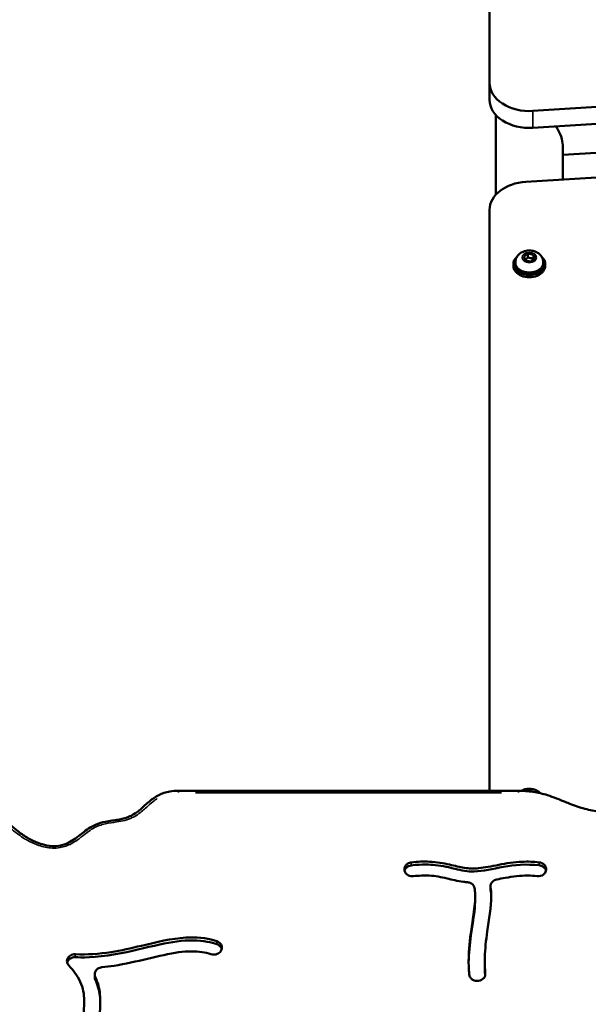
# Model space of a CAD drawing. Units: millimetres. Extents: x -433 to 8827, y 6 to 7676.
# Drawn here: x 2475 to 2762, y 1400 to 1896 of the extents above; entities that cross this region are included whole.
import ezdxf

# ---------------------------------------------------------------- set-up
doc = ezdxf.new("R2010")
doc.units = ezdxf.units.MM
doc.header["$MEASUREMENT"] = 0
doc.layers.add('Visible (ISO)', color=7, linetype='Continuous', lineweight=50)
doc.layers.add('Visible Narrow (ISO)', color=7, linetype='Continuous', lineweight=35)
doc.styles.get("Standard").update_dxf_attribs({"font": 'square721_bt_roman.ttf'})
doc.dimstyles.get("Standard").update_dxf_attribs({"dimtxt": 200, "dimasz": 100, "dimexe": 0.18, "dimexo": 0.0625, "dimgap": 40, "dimtad": 1, "dimdec": 0, "dimlfac": 0.1, "dimrnd": 5, "dimzin": 0, "dimdsep": 46, "dimtxsty": 'Standard', "dimcen": 0.09, "dimse1": 1, "dimse2": 1, "dimadec": 0, "dimazin": 0, "dimtfac": 1, "dimtdec": 0, "dimtofl": 0, "dimtmove": 0, "dimatfit": 3, "dimfxl": 1, "dimtolj": 1, "dimtzin": 0, "dimarcsym": 0})

# ---------------------------------------------------------------- blocks, each defined once
blk = doc.blocks.new('*D7')
at = {"color": 0, "lineweight": -2, "transparency": 16777216}
blk.add_line((102.06, 2906.27), (3724.1, 2906.27), dxfattribs=at)
at = {"color": 0, "transparency": 16777216}
for points in [[(102.06, 2922.93), (102.06, 2889.6), (2.06, 2906.27)], [(3724.1, 2922.93), (3724.1, 2889.6), (3824.1, 2906.27)]]:
    blk.add_solid(points, dxfattribs=at)
at = {"layer": 'Defpoints', "color": 0, "transparency": 16777216}
for p in [(3824.1, 2906.27), (2.06, 1189.34), (3824.1, 949.58)]:
    blk.add_point(p, dxfattribs=at)
at = {"color": 0, "transparency": 16777216, "insert": (1913.08, 3048.69), "char_height": 200, "attachment_point": 5}
blk.add_mtext('\\A1;380', dxfattribs=at)
blk = doc.blocks.new('*D8')
at = {"color": 0, "lineweight": -2, "transparency": 16777216}
blk.add_line((-74.96, 2689.64), (-74.96, 105.56), dxfattribs=at)
at = {"color": 0, "transparency": 16777216}
for points in [[(-91.63, 2689.64), (-58.29, 2689.64), (-74.96, 2789.64)], [(-91.63, 105.56), (-58.29, 105.56), (-74.96, 5.56)]]:
    blk.add_solid(points, dxfattribs=at)
at = {"layer": 'Defpoints', "color": 0, "transparency": 16777216}
for p in [(3246.84, 2789.64), (-74.96, 5.56), (2989.34, 5.56)]:
    blk.add_point(p, dxfattribs=at)
at = {"color": 0, "transparency": 16777216, "insert": (-217.38, 1397.6), "char_height": 200, "attachment_point": 5, "rotation": 90}
blk.add_mtext('\\A1;280', dxfattribs=at)

msp = doc.modelspace()

# ---------------------------------------------------------------- linework, layer by layer
at = {"layer": 'Visible (ISO)'}
for p, q in [((2711.84, 2255.43), (2711.84, 1864.08)), ((2733.58, 1849.99), (3248.58, 1881.85)), ((2733.58, 1841.5), (3248.58, 1873.36)), ((2711.84, 1864.08), (2711.84, 1855.59)), ((3229.99, 1857.61), (2748.69, 1827.84)), ((2714.99, 1847.97), (2714.99, 1807.81)), ((3245.1, 1846.14), (2730.1, 1814.28)), ((2748.69, 1832.76), (2748.69, 1815.43)), ((2711.84, 1800.19), (2711.84, 1507.67)), ((2729.05, 1776.68), (2731.09, 1778.12)), ((2729.8, 1774.71), (2729.05, 1776.68)), ((2731.09, 1778.12), (2733.88, 1777.6)), ((2731.09, 1776.29), (2731.09, 1778.12)), ((2734.63, 1775.62), (2732.59, 1774.18)), ((2733.88, 1777.6), (2734.63, 1775.62)), ((2733.88, 1775.76), (2733.88, 1777.6)), ((2723.84, 1773.04), (2723.84, 1771.91)), ((2724.84, 1773.78), (2724.84, 1773.04)), ((2732.59, 1774.18), (2729.8, 1774.71)), ((2738.84, 1773.78), (2738.84, 1773.04)), ((2739.84, 1773.04), (2739.84, 1771.91)), ((2726.39, 1507.67), (2555.19, 1507.67)), ((2669.06, 1467.37), (2669.04, 1467.45)), ((2740.24, 1467.41), (2740.22, 1467.32)), ((2712.35, 1458.09), (2712.35, 1459.59)), ((2704.6, 1453.07), (2704.6, 1454.57)), ((2576.57, 1426.94), (2576.52, 1426.87)), ((2709.41, 1420.33), (2709.41, 1421.83)), ((2513.06, 1413.8), (2513.06, 1415.3)), ((2706.24, 1411.97), (2706.14, 1411.95)), ((2507.79, 1400.13), (2507.79, 1401.63))]:
    msp.add_line(p, q, dxfattribs=at)
for centre, major_axis, ratio, start_param, end_param in [((2731.84, 1864.08), (-20, 0), 0.707107, 0, 1.658063), ((2731.84, 1855.59), (-20, 0), 0.707107, 0, 1.658063), ((2731.84, 1843.68), (-15.57, 14.64), 0.439443, 3.533339, 4.185092), ((2731.84, 1800.19), (-20, 0), 0.707107, 4.799655, 6.283185), ((2731.84, 1773.04), (-8, 0), 0.707107, 5.586466, 10.121497), ((2731.84, 1771.91), (-8, 0), 0.707107, 0, 3.141593), ((2731.84, 1773.04), (7, 0), 0.707107, 3.141593, 6.283185)]:
    msp.add_ellipse(centre, major_axis=major_axis, ratio=ratio, start_param=start_param, end_param=end_param, dxfattribs=at)
for points, knots in [([(2724.84, 1773.78), (2724.84, 1774.37), (2724.94, 1774.95), (2725.32, 1776.06), (2725.61, 1776.58), (2726.35, 1777.55), (2726.82, 1777.99), (2727.91, 1778.76), (2728.55, 1779.07), (2729.94, 1779.54), (2730.69, 1779.67), (2732.22, 1779.74), (2733, 1779.67), (2734.51, 1779.32), (2735.25, 1779.03), (2736.56, 1778.24), (2737.15, 1777.75), (2738.05, 1776.62), (2738.39, 1776.01), (2738.76, 1774.84), (2738.84, 1774.31), (2738.84, 1773.78)], [3.403392, 3.403392, 3.403392, 3.403392, 3.643325, 3.643325, 3.896675, 3.896675, 4.188139, 4.188139, 4.531148, 4.531148, 4.909167, 4.909167, 5.295993, 5.295993, 5.678971, 5.678971, 6.033524, 6.033524, 6.328282, 6.328282, 6.544985, 6.544985, 6.544985, 6.544985]), ([(2555.19, 1507.67), (2553.77, 1507.67), (2552.33, 1507.57), (2549.89, 1507.15), (2548.88, 1506.9), (2547.02, 1506.27), (2546.16, 1505.91), (2543.58, 1504.6), (2542.03, 1503.47), (2539.05, 1501.01), (2537.64, 1499.65), (2535.1, 1497.47), (2533.98, 1496.59), (2531.92, 1495.33), (2531.03, 1494.87), (2528.51, 1493.84), (2526.78, 1493.41), (2522.9, 1492.74), (2520.72, 1492.53), (2516.78, 1491.75), (2515.05, 1491.25), (2512.51, 1490.13), (2511.63, 1489.66), (2508.64, 1487.82), (2506.83, 1486.29), (2503.95, 1484.07), (2502.88, 1483.28), (2500.62, 1481.87), (2499.44, 1481.26), (2497.45, 1480.52), (2496.68, 1480.29), (2494.48, 1479.83), (2493.02, 1479.73), (2489.88, 1479.89), (2488.21, 1480.21), (2485.43, 1481.03), (2484.3, 1481.45), (2481.77, 1482.56), (2480.4, 1483.29), (2477.3, 1485.15), (2475.63, 1486.34), (2472.64, 1488.7), (2471.31, 1489.86), (2469, 1491.8), (2468.06, 1492.57), (2466.01, 1494.01), (2464.9, 1494.67), (2462.12, 1495.9), (2460.41, 1496.35), (2457.49, 1496.83), (2456.24, 1496.94), (2453.18, 1497.08), (2451.38, 1497.04), (2447.11, 1496.74), (2444.67, 1496.4), (2439.96, 1495.39), (2437.69, 1494.75), (2434.18, 1493.29), (2432.88, 1492.65), (2430.92, 1491.33), (2430.21, 1490.77), (2428.59, 1489.17), (2427.78, 1488.02), (2426.68, 1485.63), (2426.36, 1484.43), (2425.74, 1480.93), (2425.69, 1478.77), (2425.31, 1475.22), (2425.08, 1473.78), (2424.35, 1470.85), (2423.82, 1469.36), (2422.44, 1466.36), (2421.59, 1464.86), (2419.16, 1461.09), (2417.46, 1458.86), (2413.65, 1454), (2411.53, 1451.37), (2408.03, 1446.56), (2406.6, 1444.44), (2404.5, 1440.79), (2403.74, 1439.33), (2402.51, 1436.6), (2402, 1435.35), (2400.81, 1431.88), (2400.24, 1429.63), (2399.51, 1425.09), (2399.34, 1422.8), (2399.34, 1420.52)], [0, 0, 0, 0, 0.396921, 0.396921, 0.678353, 0.678353, 0.933296, 0.933296, 1.485143, 1.485143, 2.112228, 2.112228, 2.600719, 2.600719, 2.945456, 2.945456, 3.530167, 3.530167, 4.18341, 4.18341, 4.673448, 4.673448, 4.953687, 4.953687, 5.688934, 5.688934, 6.133417, 6.133417, 6.588557, 6.588557, 6.86123, 6.86123, 7.351757, 7.351757, 7.906166, 7.906166, 8.301056, 8.301056, 8.810041, 8.810041, 9.48716, 9.48716, 10.066443, 10.066443, 10.437401, 10.437401, 10.793562, 10.793562, 11.267006, 11.267006, 11.619845, 11.619845, 12.139179, 12.139179, 12.854876, 12.854876, 13.535, 13.535, 13.942696, 13.942696, 14.191495, 14.191495, 14.561882, 14.561882, 14.927148, 14.927148, 15.671875, 15.671875, 16.206097, 16.206097, 16.788473, 16.788473, 17.39813, 17.39813, 18.344091, 18.344091, 19.44698, 19.44698, 20.274146, 20.274146, 20.807518, 20.807518, 21.245136, 21.245136, 22.00039, 22.00039, 22.755644, 22.755644, 22.755644, 22.755644]), ([(3368.68, 1507.67), (3362.77, 1507.67), (3356.89, 1507.58), (3346.38, 1507.17), (3341.75, 1506.91), (3333.7, 1506.28), (3330.27, 1505.95), (3321.4, 1504.89), (3315.96, 1504.05), (3306.43, 1502.13), (3302.3, 1501.13), (3293.54, 1498.72), (3288.93, 1497.24), (3281.36, 1494.98), (3278.39, 1494.16), (3273.85, 1493.22), (3272.29, 1492.95), (3268.34, 1492.46), (3265.94, 1492.34), (3261.22, 1492.45), (3258.92, 1492.66), (3253.39, 1493.46), (3250.17, 1494.16), (3243.64, 1495.69), (3240.34, 1496.53), (3235.21, 1497.66), (3233.44, 1498.02), (3229.7, 1498.65), (3227.72, 1498.91), (3223.12, 1499.27), (3220.46, 1499.29), (3215.81, 1498.88), (3213.81, 1498.55), (3209.72, 1497.61), (3207.64, 1496.97), (3202.45, 1495.12), (3199.44, 1493.79), (3193.67, 1491.27), (3190.92, 1490.07), (3186.1, 1488.28), (3184.07, 1487.61), (3179.12, 1486.25), (3176.19, 1485.68), (3170.14, 1484.93), (3167.04, 1484.76), (3157.97, 1484.63), (3151.93, 1484.97), (3143.38, 1484.73), (3140.96, 1484.57), (3137.18, 1484.1), (3135.82, 1483.87), (3132.23, 1483.13), (3130.02, 1482.5), (3125.95, 1480.97), (3124.08, 1480.11), (3120.14, 1477.98), (3118.1, 1476.67), (3112.55, 1472.77), (3109.24, 1470.05), (3103.92, 1466.25), (3101.99, 1464.98), (3098.49, 1463.15), (3096.96, 1462.5), (3094.35, 1461.71), (3093.31, 1461.47), (3091.33, 1461.19), (3090.4, 1461.12), (3088.53, 1461.1), (3087.59, 1461.16), (3085.63, 1461.4), (3084.6, 1461.6), (3082.34, 1462.18), (3081.11, 1462.58), (3078.24, 1463.7), (3076.62, 1464.47), (3072.52, 1466.66), (3070.09, 1468.19), (3065.13, 1471.56), (3062.61, 1473.41), (3056.16, 1478.29), (3052.25, 1481.36), (3045.71, 1486.2), (3043.16, 1488.02), (3038.35, 1491.13), (3036.13, 1492.46), (3032.54, 1494.29), (3031.26, 1494.88), (3028.05, 1496.18), (3026.07, 1496.82), (3022.65, 1497.53), (3021.27, 1497.71), (3018.68, 1497.83), (3017.48, 1497.81), (3015.07, 1497.58), (3013.87, 1497.38), (3011.27, 1496.79), (3009.88, 1496.37), (3006.38, 1495.14), (3004.32, 1494.25), (2999.51, 1492.16), (2996.79, 1490.97), (2992.04, 1489.48), (2990.06, 1489.02), (2986.55, 1488.55), (2985.04, 1488.46), (2981.76, 1488.45), (2979.99, 1488.57), (2975.06, 1489.1), (2971.9, 1489.68), (2966.77, 1490.34), (2964.89, 1490.52), (2961.69, 1490.49), (2960.39, 1490.39), (2958.32, 1489.98), (2957.54, 1489.76), (2955.55, 1489), (2954.39, 1488.34), (2952.46, 1486.74), (2951.68, 1485.84), (2950.22, 1483.67), (2949.64, 1482.38), (2948.82, 1479.98), (2948.54, 1478.86), (2947.89, 1475.67), (2947.67, 1473.63), (2947.12, 1470.52), (2946.87, 1469.37), (2946.24, 1467.68), (2945.94, 1467.07), (2945.08, 1465.78), (2944.45, 1465.14), (2942.89, 1464.01), (2941.98, 1463.52), (2939.54, 1462.37), (2937.89, 1461.7), (2935, 1460.15), (2933.75, 1459.33), (2931.74, 1457.69), (2930.94, 1456.92), (2929.3, 1455.13), (2928.49, 1454.09), (2926.58, 1451.35), (2925.57, 1449.63), (2923.04, 1445.1), (2921.63, 1442.3), (2919.37, 1438.79), (2918.72, 1437.88), (2917.3, 1436.2), (2916.53, 1435.43), (2915.2, 1434.45), (2914.71, 1434.14), (2913.38, 1433.48), (2912.51, 1433.19), (2910.78, 1432.91), (2909.93, 1432.88), (2908, 1433.04), (2906.9, 1433.27), (2904.03, 1434.15), (2902.28, 1434.96), (2898.57, 1436.96), (2896.62, 1438.2), (2889.94, 1442.73), (2885.34, 1446.29), (2878.36, 1451.57), (2876, 1453.34), (2872.42, 1456.3), (2871.12, 1457.46), (2869.09, 1459.65), (2868.3, 1460.66), (2867.07, 1462.63), (2866.59, 1463.57), (2865.63, 1465.87), (2865.19, 1467.25), (2864.28, 1470.53), (2863.83, 1472.46), (2862.93, 1475.84), (2862.52, 1477.28), (2861.59, 1479.96), (2861.11, 1481.2), (2859.77, 1484.06), (2858.84, 1485.67), (2856.89, 1488.28), (2855.96, 1489.32), (2854, 1491.16), (2852.98, 1491.98), (2850.77, 1493.5), (2849.57, 1494.19), (2846.91, 1495.5), (2845.43, 1496.09), (2842.05, 1497.23), (2840.13, 1497.72), (2835.58, 1498.64), (2832.94, 1498.99), (2826.33, 1499.54), (2822.37, 1499.61), (2814.89, 1499.45), (2811.36, 1499.25), (2801.11, 1498.49), (2794.45, 1497.75), (2785.17, 1497.01), (2782.55, 1496.83), (2776.99, 1496.62), (2774.04, 1496.62), (2769.54, 1496.89), (2767.97, 1497.03), (2763.84, 1497.6), (2761.33, 1498.13), (2756.3, 1499.58), (2753.79, 1500.51), (2749.37, 1502.27), (2747.46, 1503.07), (2744.02, 1504.4), (2742.51, 1504.94), (2738.66, 1506.16), (2736.25, 1506.74), (2731.34, 1507.5), (2728.86, 1507.67), (2726.39, 1507.67)], [0, 0, 0, 0, 1.766684, 1.766684, 3.147944, 3.147944, 4.168885, 4.168885, 5.803985, 5.803985, 7.07382, 7.07382, 8.536725, 8.536725, 9.490202, 9.490202, 9.98388, 9.98388, 10.73693, 10.73693, 11.455136, 11.455136, 12.467124, 12.467124, 13.497257, 13.497257, 14.03483, 14.03483, 14.615436, 14.615436, 15.374414, 15.374414, 15.95347, 15.95347, 16.588809, 16.588809, 17.589398, 17.589398, 18.527699, 18.527699, 19.199879, 19.199879, 20.132413, 20.132413, 21.085416, 21.085416, 22.894603, 22.894603, 23.60378, 23.60378, 24.003807, 24.003807, 24.666643, 24.666643, 25.27236, 25.27236, 26.004762, 26.004762, 27.368339, 27.368339, 28.121776, 28.121776, 28.669436, 28.669436, 29.022494, 29.022494, 29.330077, 29.330077, 29.637114, 29.637114, 29.977911, 29.977911, 30.396483, 30.396483, 30.971898, 30.971898, 31.893785, 31.893785, 32.894767, 32.894767, 34.478264, 34.478264, 35.455749, 35.455749, 36.244525, 36.244525, 36.66227, 36.66227, 37.257065, 37.257065, 37.642477, 37.642477, 37.973555, 37.973555, 38.313332, 38.313332, 38.72904, 38.72904, 39.401946, 39.401946, 40.340247, 40.340247, 40.991538, 40.991538, 41.47194, 41.47194, 42.025953, 42.025953, 43.004925, 43.004925, 43.544175, 43.544175, 43.895013, 43.895013, 44.105375, 44.105375, 44.445856, 44.445856, 44.767407, 44.767407, 45.185955, 45.185955, 45.5508, 45.5508, 46.252035, 46.252035, 46.695443, 46.695443, 46.978251, 46.978251, 47.352331, 47.352331, 47.709523, 47.709523, 48.23112, 48.23112, 48.655297, 48.655297, 48.981888, 48.981888, 49.385264, 49.385264, 50.033331, 50.033331, 51.099022, 51.099022, 51.496841, 51.496841, 51.896781, 51.896781, 52.11535, 52.11535, 52.454701, 52.454701, 52.756464, 52.756464, 53.134925, 53.134925, 53.762844, 53.762844, 54.505327, 54.505327, 56.353179, 56.353179, 57.29148, 57.29148, 57.87754, 57.87754, 58.341782, 58.341782, 58.736016, 58.736016, 59.260419, 59.260419, 59.942441, 59.942441, 60.441112, 60.441112, 60.868768, 60.868768, 61.442636, 61.442636, 61.857103, 61.857103, 62.239262, 62.239262, 62.639639, 62.639639, 63.100187, 63.100187, 63.674354, 63.674354, 64.452341, 64.452341, 65.61929, 65.61929, 66.668551, 66.668551, 68.693191, 68.693191, 69.489553, 69.489553, 70.391063, 70.391063, 70.880865, 70.880865, 71.687392, 71.687392, 72.526002, 72.526002, 73.160524, 73.160524, 73.636415, 73.636415, 74.350251, 74.350251, 75.064087, 75.064087, 75.064087, 75.064087]), ([(2727.91, 1507.65), (2728.33, 1507.89), (2728.76, 1508.08), (2729.94, 1508.47), (2730.69, 1508.6), (2732.22, 1508.67), (2733, 1508.61), (2734.51, 1508.25), (2735.25, 1507.96), (2736.43, 1507.25), (2736.91, 1506.88), (2737.33, 1506.43)], [4.300568, 4.300568, 4.300568, 4.300568, 4.531148, 4.531148, 4.909167, 4.909167, 5.295993, 5.295993, 5.678971, 5.678971, 5.960099, 5.960099, 5.960099, 5.960099]), ([(2669.04, 1467.45), (2668.85, 1468.25), (2669, 1469.1), (2669.74, 1470.28), (2670.18, 1470.7), (2670.69, 1471), (2671.2, 1471.31), (2671.8, 1471.51), (2672.42, 1471.58)], [0, 0, 0, 0, 0.281586, 0.281586, 0.4693101, 0.4693101, 0.4693101, 0.6570341, 0.6570341, 0.6570341, 0.6570341]), ([(2669.05, 1467.39), (2669.07, 1467.46), (2669.09, 1467.52), (2669.23, 1467.96), (2669.44, 1468.38), (2670.07, 1469.08), (2670.45, 1469.4), (2671.43, 1469.88), (2671.92, 1470.02), (2672.42, 1470.08)], [-0.6408699, -0.6408699, -0.6408699, -0.6408699, -0.5950737, -0.5950737, -0.3356995, -0.3356995, -0.1524406, -0.1524406, 0, 0, 0, 0]), ([(2672.42, 1471.58), (2675.65, 1471.96), (2678.73, 1472.08), (2685.28, 1471.77), (2688.64, 1471.18), (2694.4, 1469.87), (2696.83, 1469.23), (2701.47, 1468.49), (2703.72, 1468.41), (2709.31, 1468.94), (2712.74, 1469.66), (2716.47, 1470.37), (2720.18, 1471.09), (2724.17, 1471.72), (2731.08, 1472.04), (2733.98, 1471.94), (2736.87, 1471.61)], [0.0466448, 0.0466448, 0.0466448, 0.0466448, 0.1559164, 0.1559164, 0.291857, 0.291857, 0.4178623, 0.4178623, 0.5476269, 0.5476269, 0.6951877, 0.6951877, 0.6951877, 0.8422038, 0.8422038, 0.947428, 0.947428, 0.947428, 0.947428]), ([(2672.42, 1470.08), (2678.01, 1470.73), (2682.01, 1470.49), (2688.41, 1469.81), (2691.68, 1469), (2697.85, 1467.54), (2700.55, 1466.95), (2708.7, 1467.12), (2713.24, 1468.34), (2724.39, 1470.27), (2730.19, 1470.87), (2736.87, 1470.11)], [-7.946901, -7.946901, -7.946901, -7.946901, -7.082487, -7.082487, -5.718307, -5.718307, -4.119718, -4.119718, -2.020597, -2.020597, 0, 0, 0, 0]), ([(2736.87, 1471.61), (2737.81, 1471.51), (2738.7, 1471.09), (2739.75, 1470.07), (2740.06, 1469.57), (2740.37, 1468.51), (2740.38, 1467.94), (2740.24, 1467.41)], [0, 0, 0, 0, 0.2859113, 0.2859113, 0.4765188, 0.4765188, 0.6671263, 0.6671263, 0.6671263, 0.6671263]), ([(2736.87, 1470.11), (2737.2, 1470.08), (2737.53, 1470), (2738.14, 1469.78), (2738.44, 1469.64), (2739.13, 1469.2), (2739.49, 1468.87), (2739.93, 1468.23), (2740.13, 1467.88), (2740.25, 1467.43)], [-0.9491333, -0.9491333, -0.9491333, -0.9491333, -0.7801341, -0.7801341, -0.6111639, -0.6111639, -0.3458433, -0.3458433, -0.177527, -0.177527, -0.177527, -0.177527]), ([(2673.51, 1464.63), (2672.66, 1464.53), (2670.58, 1464.87), (2669.29, 1466.4), (2669.06, 1467.37)], [0, 0, 0, 0, 0.2584329, 0.6030103, 0.6030103, 0.6030103, 0.6030103]), ([(2700.68, 1461.61), (2700, 1461.66), (2699.33, 1461.73), (2695.7, 1462.21), (2693, 1462.92), (2687.45, 1464.22), (2684.58, 1464.77), (2678.96, 1465.05), (2676.34, 1464.96), (2673.51, 1464.63)], [-0.4603207, -0.4603207, -0.4603207, -0.4603207, -0.4322616, -0.4322616, -0.3061719, -0.3061719, -0.1583951, -0.1583951, -0.0467773, -0.0467773, -0.0467773, -0.0467773]), ([(2715.46, 1462.99), (2714.64, 1462.83), (2713.88, 1462.43), (2713.32, 1461.88), (2712.59, 1461.15), (2712.23, 1460.13), (2712.38, 1459.16)], [0, 0, 0, 0, 0.2540982, 0.2540982, 0.2540982, 0.5928957, 0.5928957, 0.5928957, 0.5928957]), ([(2735.8, 1464.66), (2734.21, 1464.84), (2732.62, 1464.94), (2731.02, 1464.95), (2727.33, 1464.97), (2723.57, 1464.51), (2718.28, 1463.54), (2716.88, 1463.26), (2715.46, 1462.99)], [-0.9472939, -0.9472939, -0.9472939, -0.9472939, -0.877157, -0.877157, -0.877157, -0.7150957, -0.7150957, -0.6577466, -0.6577466, -0.6577466, -0.6577466]), ([(2740.22, 1467.32), (2740.03, 1466.61), (2738.96, 1465.07), (2736.91, 1464.53), (2735.8, 1464.66)], [0, 0, 0, 0, 0.2540733, 0.5928377, 0.5928377, 0.5928377, 0.5928377]), ([(2704.28, 1458.66), (2704.13, 1459.53), (2703.17, 1460.96), (2701.44, 1461.55), (2700.68, 1461.61)], [0, 0, 0, 0, 0.3056389, 0.5348681, 0.5348681, 0.5348681, 0.5348681]), ([(2701.62, 1415.1), (2701.54, 1415.97), (2701.47, 1416.84), (2701.17, 1422.27), (2701.37, 1427.07), (2702.48, 1437.03), (2703.39, 1442.18), (2704.47, 1450.49), (2704.72, 1453.8), (2704.48, 1457.27), (2704.39, 1457.99), (2704.28, 1458.66)], [-0.9359367, -0.9359367, -0.9359367, -0.9359367, -0.8906307, -0.8906307, -0.6564133, -0.6564133, -0.4131534, -0.4131534, -0.2188868, -0.2188868, -0.1633265, -0.1633265, -0.1633265, -0.1633265]), ([(2712.38, 1459.16), (2712.59, 1457.71), (2712.7, 1456.17), (2712.7, 1454.58), (2712.71, 1449.14), (2711.58, 1442.89), (2710.04, 1432.29), (2709.55, 1427.93), (2709.44, 1423.82), (2709.36, 1421), (2709.45, 1418.29), (2709.7, 1415.69)], [0.1742402, 0.1742402, 0.1742402, 0.1742402, 0.2630808, 0.2630808, 0.2630808, 0.5658446, 0.5658446, 0.7854078, 0.7854078, 0.7854078, 0.9358568, 0.9358568, 0.9358568, 0.9358568]), ([(2701.31, 1420.98), (2701.4, 1430.74), (2703.32, 1439.37), (2704.47, 1449.31), (2704.6, 1451.35), (2704.59, 1453.07)], [-2.11569, -2.11569, -2.11569, -2.11569, -0.839125, -0.839125, -0.406259, -0.406259, -0.406259, -0.406259]), ([(2503.3, 1425.34), (2503.34, 1425.34), (2503.37, 1425.34), (2503.41, 1425.34), (2509.09, 1425.09), (2515.06, 1425.47), (2526.28, 1427.23), (2531.4, 1428.38), (2536.64, 1429.63), (2544.11, 1431.41), (2551.76, 1433.3), (2564.09, 1434.04), (2568.99, 1433.59), (2573.82, 1432.14), (2574.19, 1432.02), (2574.55, 1431.9)], [-1.0015655, -1.0015655, -1.0015655, -1.0015655, -1, -1, -1, -0.75, -0.75, -0.5552762, -0.5552762, -0.5552762, -0.2776381, -0.2776381, -0.0808299, -0.0808299, -0.0644327, -0.0644327, -0.0644327, -0.0644327]), ([(2503.3, 1423.84), (2505.98, 1423.73), (2513.09, 1423.48), (2531.12, 1426.65), (2538.73, 1428.73), (2551.9, 1431.56), (2557.25, 1432.38), (2568.01, 1432.26), (2571.98, 1431.27), (2574.55, 1430.4)], [-3.787214, -3.787214, -3.787214, -3.787214, -2.54077, -2.54077, -1.625512, -1.625512, -0.829889, -0.829889, 0, 0, 0, 0]), ([(2574.55, 1431.9), (2575.47, 1431.59), (2576.24, 1430.97), (2576.68, 1430.21), (2576.97, 1429.7), (2577.12, 1429.13), (2577.1, 1428.56), (2577.08, 1428), (2576.89, 1427.43), (2576.57, 1426.94)], [0, 0, 0, 0, 0.2957826, 0.2957826, 0.2957826, 0.492971, 0.492971, 0.492971, 0.6901595, 0.6901595, 0.6901595, 0.6901595]), ([(2574.55, 1430.4), (2574.9, 1430.28), (2575.23, 1430.12), (2575.81, 1429.73), (2576.08, 1429.5), (2576.62, 1428.87), (2576.85, 1428.47), (2576.98, 1427.99), (2576.99, 1427.95), (2577, 1427.92)], [-0.9977909, -0.9977909, -0.9977909, -0.9977909, -0.8078098, -0.8078098, -0.6178886, -0.6178886, -0.3474664, -0.3474664, -0.3268905, -0.3268905, -0.3268905, -0.3268905]), ([(2500.02, 1419.68), (2499.74, 1419.97), (2499.06, 1420.97), (2499.02, 1422.18), (2499.28, 1422.9), (2499.54, 1423.63), (2500.09, 1424.28), (2501.53, 1425.15), (2502.42, 1425.38), (2503.3, 1425.34)], [0, 0, 0, 0, 0.1323914, 0.3971741, 0.3971741, 0.3971741, 0.6619569, 0.6619569, 0.9267396, 0.9267396, 0.9267396, 0.9267396]), ([(2499.19, 1421.13), (2499.26, 1421.37), (2499.36, 1421.64), (2499.75, 1422.32), (2500.07, 1422.68), (2500.92, 1423.33), (2501.4, 1423.54), (2502.3, 1423.8), (2502.8, 1423.86), (2503.3, 1423.84)], [-0.4698254, -0.4698254, -0.4698254, -0.4698254, -0.3922928, -0.3922928, -0.2820513, -0.2820513, -0.1500004, -0.1500004, 0, 0, 0, 0]), ([(2571.6, 1425.37), (2570.19, 1425.84), (2568.7, 1426.2), (2563.67, 1426.97), (2559.75, 1426.91), (2550.55, 1425.67), (2545.21, 1424.4), (2534.14, 1421.76), (2528.41, 1420.43), (2520.72, 1419.23), (2518.65, 1418.96), (2516.59, 1418.75)], [0.0646857, 0.0646857, 0.0646857, 0.0646857, 0.1506569, 0.1506569, 0.3397426, 0.3397426, 0.5441182, 0.5441182, 0.75, 0.75, 0.826694, 0.826694, 0.826694, 0.826694]), ([(2576.52, 1426.87), (2576.11, 1426.26), (2575.49, 1425.76), (2574.75, 1425.46), (2573.78, 1425.06), (2572.61, 1425.02), (2571.6, 1425.37)], [0, 0, 0, 0, 0.2441155, 0.2441155, 0.2441155, 0.5696028, 0.5696028, 0.5696028, 0.5696028]), ([(2506.58, 1327.28), (2508.07, 1329.81), (2509.1, 1332.24), (2509.72, 1334.57), (2510.6, 1337.89), (2510.66, 1341.03), (2509.79, 1347.78), (2509.01, 1351.28), (2507.41, 1359.62), (2506.62, 1364.53), (2506.25, 1369.6), (2505.89, 1374.43), (2505.91, 1379.36), (2506.54, 1388.61), (2507.16, 1392.89), (2507.88, 1400.42), (2507.94, 1403.68), (2506.7, 1409.9), (2505.36, 1412.93), (2502.22, 1417.22), (2501.22, 1418.41), (2500.09, 1419.6), (2500.06, 1419.63), (2500.04, 1419.65), (2500.02, 1419.68)], [-0.9667275, -0.9667275, -0.9667275, -0.9667275, -0.875, -0.875, -0.875, -0.7446375, -0.7446375, -0.633549, -0.633549, -0.5135673, -0.5135673, -0.5135673, -0.3993476, -0.3993476, -0.2830758, -0.2830758, -0.1670668, -0.1670668, -0.0460428, -0.0460428, 0, 0, 0, 0.0008955, 0.0008955, 0.0008955, 0.0008955]), ([(2516.59, 1418.75), (2515.9, 1418.68), (2515.23, 1418.45), (2514.67, 1418.09), (2514.11, 1417.73), (2512.98, 1416.51), (2512.95, 1414.88), (2513.33, 1414.04)], [0.0000026, 0.0000026, 0.0000026, 0.0000026, 0.2098589, 0.2098589, 0.2098589, 0.4197152, 0.7344967, 0.7344967, 0.7344967, 0.7344967]), ([(2513.06, 1413.8), (2513.06, 1413.8), (2513.06, 1413.79), (2513.06, 1413.36), (2513.15, 1412.94), (2513.33, 1412.54)], [-0.1497134, -0.1497134, -0.1497134, -0.1497134, -0.1474385, -0.1474385, -0.0009402, -0.0009402, -0.0009402, -0.0009402]), ([(2513.33, 1414.04), (2514.64, 1411.15), (2515.41, 1408.19), (2516.12, 1401.28), (2515.76, 1397.36), (2514.86, 1389.43), (2514.36, 1385.38), (2514.15, 1380.6), (2514.13, 1380.08), (2514.11, 1379.57)], [0.1057747, 0.1057747, 0.1057747, 0.1057747, 0.1937943, 0.1937943, 0.3099195, 0.3099195, 0.4203748, 0.4203748, 0.4335879, 0.4335879, 0.4335879, 0.4335879]), ([(2706.14, 1411.95), (2705.22, 1411.85), (2703.62, 1412.15), (2702.51, 1413.14), (2702.19, 1413.59), (2701.87, 1414.05), (2701.67, 1414.57), (2701.62, 1415.1)], [0, 0, 0, 0, 0.2784574, 0.4640956, 0.4640956, 0.4640956, 0.6497339, 0.6497339, 0.6497339, 0.6497339]), ([(2709.7, 1415.69), (2709.77, 1414.93), (2709.25, 1413.13), (2707.38, 1412.1), (2706.24, 1411.97)], [0, 0, 0, 0, 0.2615915, 0.6103802, 0.6103802, 0.6103802, 0.6103802]), ([(2513.33, 1412.54), (2514.53, 1409.89), (2515.3, 1407.14), (2515.79, 1403.18), (2515.86, 1402.03), (2515.89, 1400.88)], [-5.10695, -5.10695, -5.10695, -5.10695, -3.769612, -3.769612, -3.227109, -3.227109, -3.227109, -3.227109])]:
    msp.add_open_spline(points, degree=3, knots=knots, dxfattribs=at)
for points, weights in [([(2731.09, 1776.29), (2730.32, 1775.52), (2729.64, 1775.13)], [1, 1.11219010854, 1.06165782987]), ([(2733.88, 1775.76), (2732.49, 1775.73), (2731.09, 1776.29)], [1, 1.15470053838, 1]), ([(2734.05, 1775.21), (2733.97, 1775.46), (2733.88, 1775.76)], [1.05093575795, 1.03214883608, 1])]:
    msp.add_rational_spline(points, weights, degree=2, dxfattribs=at)
for points in [[(2712.34, 1458.09), (2712.34, 1457.96), (2712.35, 1457.83), (2712.37, 1457.69)], [(2712.38, 1457.66), (2712.57, 1456.39), (2712.67, 1455.08), (2712.69, 1453.74)], [(2709.41, 1420.33), (2709.41, 1418.51), (2709.48, 1416.66), (2709.64, 1414.78)]]:
    msp.add_open_spline(points, degree=3, dxfattribs=at)
at = {"layer": 'Visible Narrow (ISO)'}
for p, q in [((2733.58, 1841.93), (2733.58, 1849.56)), ((2555.19, 1506.76), (2555.19, 1507.67)), ((2726.39, 1506.76), (2726.39, 1507.67)), ((2563.75, 1506.67), (2717.83, 1506.67)), ((2672.42, 1470.16), (2672.42, 1471.51)), ((2736.87, 1470.19), (2736.87, 1471.54)), ((2712.38, 1457.74), (2712.38, 1459.08)), ((2574.55, 1430.47), (2574.55, 1431.82)), ((2503.3, 1423.91), (2503.3, 1425.26)), ((2513.33, 1412.61), (2513.33, 1413.96)), ((2709.7, 1415.16), (2709.7, 1415.65))]:
    msp.add_line(p, q, dxfattribs=at)
msp.add_ellipse((2731.84, 1776.15), major_axis=(-3.65, 0), ratio=0.707107, dxfattribs=at)
for centre, major_axis, start_param, end_param in [((2731.84, 1773.78), (-7, 0), 0.15708, 2.984513), ((2731.84, 1505.09), (3.65, 0), 0.92378, 1.874806)]:
    msp.add_ellipse(centre, major_axis=major_axis, ratio=0.707107, start_param=start_param, end_param=end_param, dxfattribs=at)
msp.add_open_spline([(2402.52, 1431.3), (2402.78, 1432.31), (2403.08, 1433.32), (2404.37, 1437.09), (2405.64, 1439.78), (2408.82, 1445.26), (2410.78, 1448.02), (2414.23, 1452.54), (2415.66, 1454.33), (2418.46, 1457.89), (2419.83, 1459.67), (2422.28, 1463.18), (2423.37, 1464.91), (2424.82, 1467.71), (2425.29, 1468.74), (2426.25, 1471.24), (2426.67, 1472.72), (2427.25, 1475.61), (2427.42, 1477), (2427.65, 1479.48), (2427.72, 1480.56), (2427.92, 1482.64), (2428.05, 1483.65), (2428.43, 1485.38), (2428.65, 1486.11), (2429.22, 1487.4), (2429.54, 1487.97), (2430.31, 1489.03), (2430.77, 1489.53), (2431.98, 1490.64), (2432.78, 1491.21), (2434.49, 1492.2), (2435.39, 1492.64), (2438.35, 1493.85), (2440.49, 1494.46), (2444.7, 1495.36), (2446.76, 1495.66), (2450.4, 1495.99), (2451.96, 1496.06), (2454.82, 1496.03), (2456.13, 1495.96), (2458.87, 1495.61), (2460.32, 1495.32), (2462.68, 1494.5), (2463.63, 1494.06), (2465.41, 1493.02), (2466.23, 1492.43), (2467.81, 1491.19), (2468.58, 1490.55), (2470.85, 1488.61), (2472.36, 1487.33), (2475.93, 1484.66), (2478.02, 1483.29), (2481.74, 1481.35), (2483.3, 1480.67), (2487.1, 1479.38), (2489.4, 1478.88), (2493.03, 1478.74), (2494.32, 1478.82), (2497.61, 1479.38), (2499.54, 1480.08), (2502.33, 1481.55), (2503.31, 1482.17), (2505.52, 1483.72), (2506.72, 1484.68), (2508.85, 1486.35), (2509.77, 1487.06), (2511.25, 1488.07), (2511.78, 1488.41), (2513.27, 1489.28), (2514.26, 1489.75), (2516.34, 1490.53), (2517.43, 1490.82), (2520.36, 1491.43), (2522.23, 1491.65), (2525.48, 1492.15), (2526.87, 1492.4), (2529.51, 1493.11), (2530.78, 1493.56), (2533.16, 1494.71), (2534.28, 1495.4), (2536.91, 1497.31), (2538.33, 1498.62), (2540.88, 1500.91), (2542, 1501.9), (2543.64, 1503.12), (2544.09, 1503.43), (2544.55, 1503.73)], degree=3, knots=[-21.617862, -21.617862, -21.617862, -21.617862, -21.258621, -21.258621, -20.2555, -20.2555, -19.13416, -19.13416, -18.379284, -18.379284, -17.638703, -17.638703, -16.958066, -16.958066, -16.575815, -16.575815, -16.049566, -16.049566, -15.567579, -15.567579, -15.192874, -15.192874, -14.843059, -14.843059, -14.583341, -14.583341, -14.36485, -14.36485, -14.146358, -14.146358, -13.837318, -13.837318, -13.528278, -13.528278, -12.855771, -12.855771, -12.227282, -12.227282, -11.759177, -11.759177, -11.368065, -11.368065, -10.926518, -10.926518, -10.604326, -10.604326, -10.285019, -10.285019, -9.965712, -9.965712, -9.327094, -9.327094, -8.546106, -8.546106, -8.023391, -8.023391, -7.321502, -7.321502, -6.934772, -6.934772, -6.316759, -6.316759, -5.954203, -5.954203, -5.463342, -5.463342, -5.093653, -5.093653, -4.896028, -4.896028, -4.55687, -4.55687, -4.217707, -4.217707, -3.651643, -3.651643, -3.228275, -3.228275, -2.819686, -2.819686, -2.411097, -2.411097, -1.788773, -1.788773, -1.309715, -1.309715, -1.137782, -1.137782, -1.137782, -1.137782], dxfattribs=at)

# ---------------------------------------------------------------- dimensions: what is measured, and where the dimension line sits
dim = msp.add_linear_dim(base=(3824.1, 2906.27), p1=(2.06, 1189.34), p2=(3824.1, 949.58), dimstyle='Standard')
dim.commit()
dim.dimension.update_dxf_attribs({"geometry": '*D7', "text_midpoint": (1913.08, 3048.69)})
dim = msp.add_linear_dim(base=(-74.96, 5.56), p1=(3246.84, 2789.64), p2=(2989.34, 5.56), angle=90, dimstyle='Standard')
dim.commit()
dim.dimension.update_dxf_attribs({"geometry": '*D8', "text_midpoint": (-217.38, 1397.6)})

doc.saveas('drawing.dxf')
